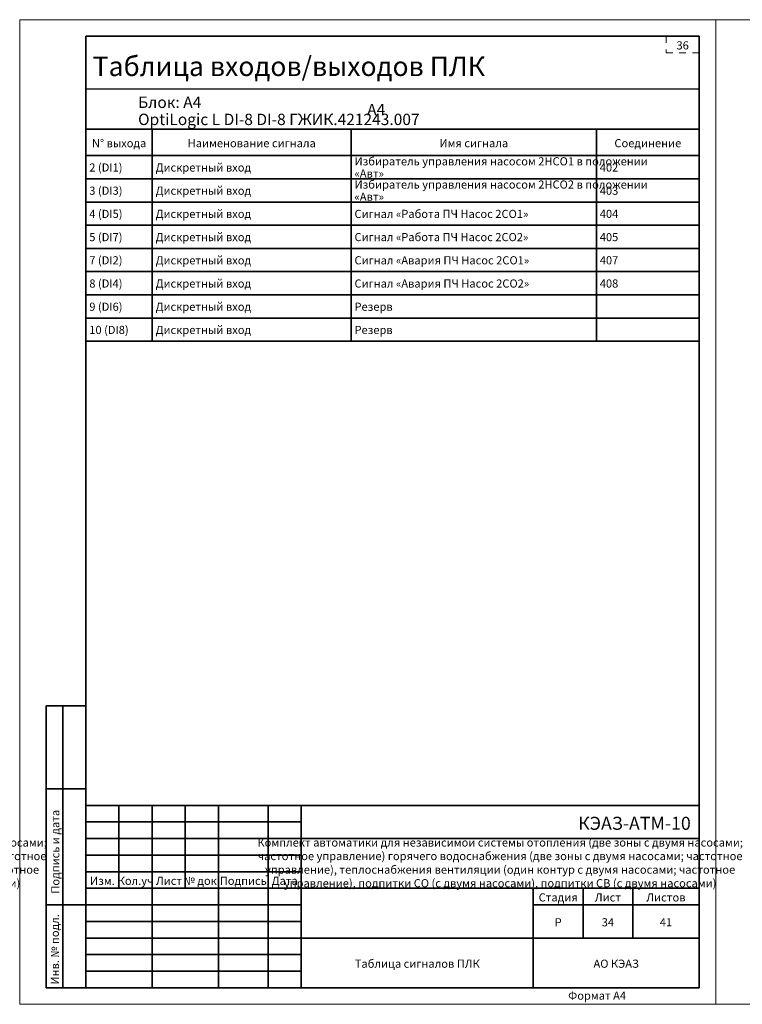
# Model space of a CAD drawing. Units: millimetres. Extents: x 0 to 16519, y 0 to 420.
# Drawn here: x 13999 to 14217, y 0 to 297 of the extents above; entities that cross this region are included whole.
import ezdxf
from ezdxf.enums import TextEntityAlignment as Align

# ---------------------------------------------------------------- set-up
doc = ezdxf.new("R2010")
doc.units = ezdxf.units.MM
doc.linetypes.add('EPL_DASH', pattern=[1, 0.5, -0.5])
for name, color, linetype, lineweight in [('EPLAN200', 7, 'Continuous', 35), ('EPLAN201', 7, 'Continuous', 35), ('EPLAN450', 7, 'Continuous', 35), ('EPLAN452', 7, 'Continuous', 35)]:
    doc.layers.add(name, color=color, linetype=linetype, lineweight=lineweight)
doc.styles.add('GOST type A', font='GOST_A.TTF')

msp = doc.modelspace()

# ---------------------------------------------------------------- linework, layer by layer
at = {"linetype": 'EPL_DASH', "lineweight": 20, "ltscale": 4}
msp.add_lwpolyline([(14194, 287), (14204, 287), (14204, 292), (14194, 292)], close=True, dxfattribs=at)
at = {"layer": 'EPLAN200', "linetype": 'Continuous', "lineweight": 25, "ltscale": 4}
msp.add_lwpolyline([(14019, 256), (14204, 256), (14204, 276), (14019, 276)], close=True, dxfattribs=at)
at = {"layer": 'EPLAN200', "linetype": 'Continuous', "lineweight": 35, "ltscale": 4}
for points in [[(14019, 256), (14039, 256), (14039, 264), (14019, 264)], [(14039, 256), (14099, 256), (14099, 264), (14039, 264)], [(14099, 256), (14173, 256), (14173, 264), (14099, 264)], [(14173, 256), (14204, 256), (14204, 264), (14173, 264)], [(14019, 249), (14039, 249), (14039, 256), (14019, 256)], [(14039, 249), (14099, 249), (14099, 256), (14039, 256)], [(14099, 249), (14173, 249), (14173, 256), (14099, 256)], [(14173, 249), (14204, 249), (14204, 256), (14173, 256)], [(14019, 242), (14039, 242), (14039, 249), (14019, 249)], [(14039, 242), (14099, 242), (14099, 249), (14039, 249)], [(14099, 242), (14173, 242), (14173, 249), (14099, 249)], [(14173, 242), (14204, 242), (14204, 249), (14173, 249)], [(14019, 235), (14039, 235), (14039, 242), (14019, 242)], [(14039, 235), (14099, 235), (14099, 242), (14039, 242)], [(14099, 235), (14173, 235), (14173, 242), (14099, 242)], [(14173, 235), (14204, 235), (14204, 242), (14173, 242)], [(14019, 228), (14039, 228), (14039, 235), (14019, 235)], [(14039, 228), (14099, 228), (14099, 235), (14039, 235)], [(14099, 228), (14173, 228), (14173, 235), (14099, 235)], [(14173, 228), (14204, 228), (14204, 235), (14173, 235)], [(14019, 221), (14039, 221), (14039, 228), (14019, 228)], [(14039, 221), (14099, 221), (14099, 228), (14039, 228)], [(14099, 221), (14173, 221), (14173, 228), (14099, 228)], [(14173, 221), (14204, 221), (14204, 228), (14173, 228)], [(14019, 214), (14039, 214), (14039, 221), (14019, 221)], [(14039, 214), (14099, 214), (14099, 221), (14039, 221)], [(14099, 214), (14173, 214), (14173, 221), (14099, 221)], [(14173, 214), (14204, 214), (14204, 221), (14173, 221)], [(14019, 207), (14039, 207), (14039, 214), (14019, 214)], [(14039, 207), (14099, 207), (14099, 214), (14039, 214)], [(14099, 207), (14173, 207), (14173, 214), (14099, 214)], [(14173, 207), (14204, 207), (14204, 214), (14173, 214)], [(14019, 200), (14039, 200), (14039, 207), (14019, 207)], [(14039, 200), (14099, 200), (14099, 207), (14039, 207)], [(14099, 200), (14173, 200), (14173, 207), (14099, 207)], [(14173, 200), (14204, 200), (14204, 207), (14173, 207)]]:
    msp.add_lwpolyline(points, close=True, dxfattribs=at)
at = {"layer": 'EPLAN201', "linetype": 'Continuous', "lineweight": 35, "ltscale": 4}
for p, q in [((14019, 292), (14019, 5)), ((14019, 292), (14204, 292)), ((14204, 292), (14204, 5)), ((14007, 5), (14007, 90)), ((14019, 90), (14007, 90)), ((14012, 90), (14012, 5)), ((14019, 65), (14007, 65)), ((14018.95, 60), (14203.95, 60)), ((14018.95, 60), (14018.95, 5)), ((14028.95, 60), (14028.95, 35)), ((14038.95, 60), (14038.95, 5)), ((14048.95, 60), (14048.95, 35)), ((14058.95, 60), (14058.95, 5)), ((14073.95, 60), (14073.95, 5)), ((14083.95, 60), (14083.95, 5)), ((14203.95, 60), (14203.95, 5)), ((14018.95, 55), (14083.95, 55)), ((14018.95, 50), (14083.95, 50)), ((14083.95, 50), (14203.95, 50)), ((14018.95, 45), (14083.95, 45)), ((14018.95, 40), (14083.95, 40)), ((14203.95, 35), (14018.95, 35)), ((14153.95, 20), (14153.95, 35)), ((14168.95, 35), (14168.95, 20)), ((14183.95, 35), (14183.95, 20)), ((14019, 30), (14007, 30)), ((14018.95, 30), (14083.95, 30)), ((14153.95, 30), (14203.95, 30)), ((14018.95, 25), (14083.95, 25)), ((14018.95, 20), (14083.95, 20)), ((14019, 20), (14019, 5)), ((14083.95, 20), (14203.95, 20)), ((14153.95, 5), (14153.95, 20)), ((14018.95, 15), (14083.95, 15)), ((14018.95, 10), (14083.95, 10)), ((14019, 5), (14007, 5)), ((14019, 5), (14007, 5)), ((14204, 5), (14018, 5)), ((14031, 5), (14019, 5)), ((14204, 5), (14019, 5)), ((14204, 5), (14019, 5)), ((14019, 5), (14204, 5)), ((14019, 5), (14203.95, 5)), ((14204, 5), (14019, 5))]:
    msp.add_line(p, q, dxfattribs=at)
at = {"layer": 'EPLAN201', "linetype": 'Continuous', "lineweight": 0, "ltscale": 4}
for points in [[(13999, 0), (14209, 0), (14209, 297), (13999, 297)], [(14209, 0), (14419, 0), (14419, 297), (14209, 297)]]:
    msp.add_lwpolyline(points, close=True, dxfattribs=at)

# ---------------------------------------------------------------- texts
at = {"layer": 'EPLAN200', "style": 'GOST type A'}
msp.add_text('Таблица входов/выходов ПЛК', height=5.895, dxfattribs=at).set_placement((14021, 280))
for s, height, p in [('N° выхода', 2.456, (14029, 259.75)), ('Наименование сигнала', 2.4562, (14069, 259.75)), ('Имя сигнала', 2.4562, (14136, 259.75)), ('Соединение', 2.456, (14188.5, 259.75))]:
    msp.add_text(s, height=height, dxfattribs=at).set_placement(p, align=Align.MIDDLE_CENTER)
at = {"layer": 'EPLAN201', "style": 'GOST type A'}
for s, p in [('Изм.', (14023.95, 37.25)), ('Кол.уч', (14033.95, 37.25)), ('Лист', (14044.05, 37.25)), ('№ док.', (14053.95, 37.25)), ('Подпись', (14066.45, 37.25)), ('Дата', (14078.95, 37.25)), ('Стадия', (14161.45, 32.25)), ('Лист', (14176.45, 32.25)), ('Листов', (14193.95, 32.25))]:
    msp.add_text(s, height=2.456, dxfattribs=at).set_placement(p, align=Align.MIDDLE_CENTER)
at = {"layer": 'EPLAN450', "style": 'GOST type A'}
for s, height, p in [('Блок: A4', 3.439, (14034.71, 272.09)), ('OptiLogic L DI-8 DI-8 ГЖИК.421243.007', 3.4388, (14034.71, 266.93)), ('Избиратель управления насосом 2НСО1 в положении', 2.4562, (14100, 254.28)), ('2 (DI1)', 2.456, (14020, 252.42)), ('Дискретный вход', 2.4562, (14040, 252.42)), ('402  ', 2.456, (14174, 252.42)), ('«Авт»', 2.456, (14100, 250.6)), ('3 (DI3)', 2.456, (14020, 245.42)), ('Дискретный вход', 2.4562, (14040, 245.42)), ('Избиратель управления насосом 2НСО2 в положении', 2.4562, (14100, 247.28)), ('403  ', 2.456, (14174, 245.42)), ('«Авт»', 2.456, (14100, 243.6)), ('4 (DI5)', 2.456, (14020, 238.42)), ('Дискретный вход', 2.4562, (14040, 238.42)), ('Сигнал «Работа ПЧ Насос 2СО1»', 2.4562, (14100, 238.42)), ('404  ', 2.456, (14174, 238.42)), ('5 (DI7)', 2.456, (14020, 231.42)), ('Дискретный вход', 2.4562, (14040, 231.42)), ('Сигнал «Работа ПЧ Насос 2СО2»', 2.4562, (14100, 231.42)), ('405  ', 2.456, (14174, 231.42)), ('7 (DI2)', 2.456, (14020, 224.42)), ('Дискретный вход', 2.4562, (14040, 224.42)), ('Сигнал «Авария ПЧ Насос 2СО1»', 2.4562, (14100, 224.42)), ('407  ', 2.456, (14174, 224.42)), ('8 (DI4)', 2.456, (14020, 217.42)), ('Дискретный вход', 2.4562, (14040, 217.42)), ('Сигнал «Авария ПЧ Насос 2СО2»', 2.4562, (14100, 217.42)), ('408  ', 2.456, (14174, 217.42)), ('9 (DI6)', 2.456, (14020, 210.42)), ('Дискретный вход', 2.4562, (14040, 210.42)), ('Резерв', 2.456, (14100, 210.42)), ('10 (DI8)', 2.456, (14020, 203.42)), ('Дискретный вход', 2.4562, (14040, 203.42)), ('Резерв', 2.456, (14100, 203.42))]:
    msp.add_text(s, height=height, dxfattribs=at).set_placement(p, align=Align.MIDDLE_LEFT)
msp.add_text('A4', height=3.439, dxfattribs=at).set_placement((14106.55, 268.16), align=Align.CENTER)
at = {"layer": 'EPLAN452', "style": 'GOST type A'}
for s, height, p in [('36', 2.456, (14199, 289.25)), ('Р', 2.46, (14161.45, 24.75)), ('34', 2.456, (14176.45, 24.75)), ('41', 2.456, (14193.95, 24.75)), ('Таблица сигналов ПЛК', 2.4562, (14118.95, 12.25)), ('АО КЭАЗ', 2.456, (14178.95, 12.25))]:
    msp.add_text(s, height=height, dxfattribs=at).set_placement(p, align=Align.MIDDLE_CENTER)
for s, p in [('Подпись и дата', (14010.97, 33.38)), ('Инв. № подл.', (14010.83, 5.94))]:
    msp.add_text(s, height=2.4562, rotation=90, dxfattribs=at).set_placement(p)
msp.add_text('КЭАЗ-АТМ-10', height=3.93, dxfattribs=at).set_placement((14201.45, 54.6), align=Align.MIDDLE_RIGHT)
msp.add_text('Формат А4', height=2.456, dxfattribs=at).set_placement((14164.46, 1.39))
at = {"layer": 'EPLAN452', "char_height": 2.4562, "attachment_point": 5, "style": 'GOST type A'}
for insert in [(13933.95, 42.35), (14143.95, 42.35)]:
    msp.add_mtext('Комплект автоматики для независимой системы отопления (две зоны с двумя насосами;\\Pчастотное управление) горячего водоснабжения (две зоны с двумя насосами; частотное\\Pуправление), теплоснабжения вентиляции (один контур с двумя насосами; частотное\\Pуправление), подпитки СО (с двумя насосами), подпитки СВ (с двумя насосами)', dxfattribs=dict(at, insert=insert))

doc.saveas('drawing.dxf')
